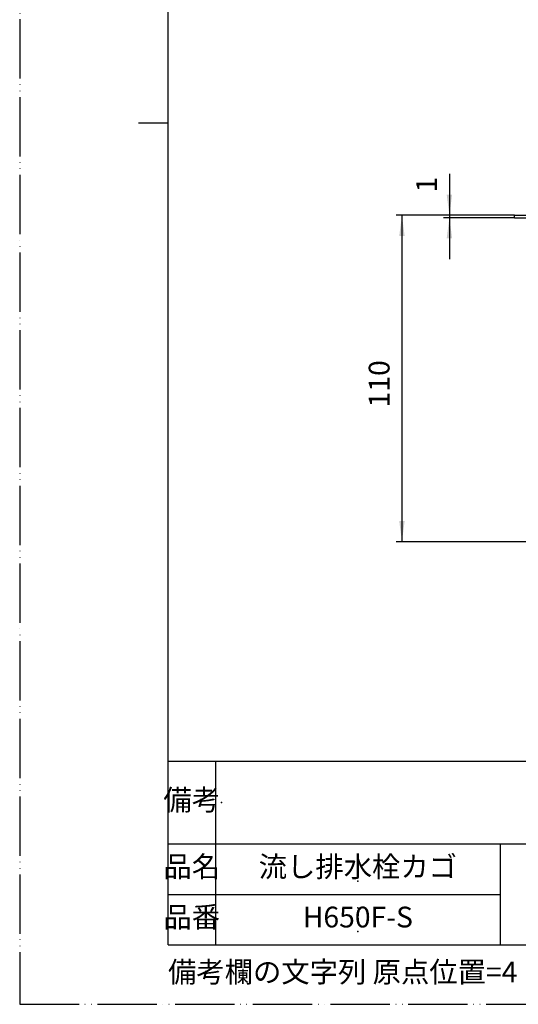
# Model space of a CAD drawing. Units: millimetres. Extents: x 0 to 420, y 0 to 594.
# Drawn here: x 0 to 168, y 0 to 332 of the extents above; entities that cross this region are included whole.
import ezdxf

# ---------------------------------------------------------------- set-up
doc = ezdxf.new("R2010")
doc.units = ezdxf.units.MM
doc.linetypes.add('PHANTOM', pattern=[13, 10, -1, 0, -1, 0, -1])
doc.layers.add('1', color=7, linetype='Continuous')
doc.styles.add('CONVERTER_11', font='MS Mincho.ttf', dxfattribs={"width": 0.89})
doc.styles.add('CONVERTER_12', font='txt.shx', dxfattribs={"width": 0.9})
doc.dimstyles.new('ME10_DIM_10', dxfattribs={"dimtxt": 7, "dimasz": 7, "dimexe": 2, "dimexo": 0, "dimgap": 2, "dimtad": 1, "dimdsep": 46, "dimtxsty": 'CONVERTER_12', "dimsah": 1, "dimcen": 0.09, "dimclrd": 2, "dimclre": 2, "dimclrt": 7, "dimadec": 0, "dimazin": 0, "dimtfac": 1, "dimtdec": 4, "dimtix": 1, "dimtmove": 0, "dimatfit": 3, "dimfxl": 1, "dimtolj": 1, "dimtzin": 0, "dimarcsym": 0})
doc.dimstyles.new('ME10_DIM_11', dxfattribs={"dimtxt": 7, "dimasz": 7, "dimexe": 2, "dimexo": 0, "dimgap": 2, "dimtad": 1, "dimdsep": 46, "dimtxsty": 'CONVERTER_12', "dimsah": 1, "dimcen": 0.09, "dimclrd": 2, "dimclre": 2, "dimclrt": 7, "dimadec": 0, "dimazin": 0, "dimtfac": 1, "dimtdec": 4, "dimtix": 1, "dimtmove": 0, "dimatfit": 3, "dimfxl": 1, "dimtolj": 1, "dimtzin": 0, "dimarcsym": 0})

# ---------------------------------------------------------------- blocks, each defined once
blk = doc.blocks.new('開示A4')
at = {"layer": '1', "color": 4, "linetype": 'PHANTOM'}
for p, q in [((0, 297), (0, 0)), ((0, 0), (210, 0))]:
    blk.add_line(p, q, dxfattribs=at)
at = {"layer": '1', "color": 7, "linetype": 'Continuous'}
for p, q in [((25, 148.5), (25, 287)), ((25, 10), (25, 148.5)), ((25, 41), (200, 41)), ((200, 27), (25, 27)), ((25, 10), (105, 10))]:
    blk.add_line(p, q, dxfattribs=at)
at = {"layer": '1', "color": 2, "linetype": 'Continuous'}
for p, q in [((25, 148.5), (20, 148.5)), ((33, 41), (33, 27)), ((33, 27), (33, 10)), ((81, 27), (81, 10)), ((25, 18.5), (81, 18.5))]:
    blk.add_line(p, q, dxfattribs=at)
at = {"layer": '1', "color": 4}
for p in [(34, 34), (57, 24.75), (57, 22.75), (57, 20.75), (57, 16.25), (57, 14.25), (57, 12.25)]:
    blk.add_point(p, dxfattribs=at)
at = {"layer": '1', "color": 2, "char_height": 3.5, "attachment_point": 5, "style": 'CONVERTER_11'}
for s, insert, line_spacing_factor in [('備考', (29, 34), 0.454545), ('品名', (29, 22.75), 0.727273), ('品番', (29, 14.25), 0.727273)]:
    blk.add_mtext(s, dxfattribs=dict(at, insert=insert, line_spacing_factor=line_spacing_factor))
at = {"layer": '1', "color": 250, "insert": (25, 5), "char_height": 3.5, "attachment_point": 4, "line_spacing_factor": 0.545455, "style": 'CONVERTER_11'}
blk.add_mtext('備考欄の文字列 原点位置=4', dxfattribs=at)
blk = doc.blocks.new('futi', base_point=(167.11, 253.93))
at = {"layer": '1', "color": 7, "linetype": 'Continuous'}
for p, q in [((166.86, 265.13), (166.86, 265.93)), ((166.86, 265.93), (239.11, 265.93)), ((239.11, 265.93), (311.36, 265.93)), ((311.36, 265.93), (311.36, 265.13)), ((166.86, 265.13), (175.86, 265.13)), ((175.86, 265.13), (239.11, 265.13)), ((239.11, 265.13), (302.36, 265.13)), ((302.36, 265.13), (311.36, 265.13))]:
    blk.add_line(p, q, dxfattribs=at)
blk.add_circle((239.11, 431.23), 72.25, dxfattribs=at)
for centre, radius, start, end in [((239.11, 431.23), 60.25, 91.9023, 88.0977), ((239.11, 431.23), 60.25, 88.0977, 91.9023), ((239.11, 492.48), 2.25, 207.3675, 332.6325), ((175.86, 262.93), 2.2, 0, 90), ((302.36, 262.93), 2.2, 90, 180)]:
    blk.add_arc(centre, radius, start, end, dxfattribs=at)
blk = doc.blocks.new('*D6')
at = {"layer": '1', "color": 2, "linetype": 'Continuous'}
for p, q in [((166.86, 265.93), (126.86, 265.93)), ((128.86, 265.93), (128.86, 155.93)), ((180.86, 155.93), (126.86, 155.93))]:
    blk.add_line(p, q, dxfattribs=at)
at = {"layer": '1', "color": 2}
for points in [[(129.78, 258.93), (127.94, 258.93), (128.86, 265.93)], [(127.94, 162.93), (129.78, 162.93), (128.86, 155.93)]]:
    blk.add_solid(points, dxfattribs=at)
at = {"layer": '1', "color": 7, "insert": (126.86, 201.19), "char_height": 7, "attachment_point": 7, "rotation": 90, "line_spacing_factor": 0.60024, "style": 'CONVERTER_12'}
blk.add_mtext('110', dxfattribs=at)
blk = doc.blocks.new('*D7')
at = {"layer": '1', "color": 2, "linetype": 'Continuous'}
for p, q in [((144.86, 279.93), (144.86, 265.93)), ((166.86, 265.93), (142.86, 265.93)), ((144.86, 265.93), (144.86, 265.13)), ((166.86, 265.13), (142.86, 265.13)), ((144.86, 265.13), (144.86, 251.13))]:
    blk.add_line(p, q, dxfattribs=at)
at = {"layer": '1', "color": 2}
for points in [[(143.94, 272.93), (145.78, 272.93), (144.86, 265.93)], [(145.78, 258.13), (143.94, 258.13), (144.86, 265.13)]]:
    blk.add_solid(points, dxfattribs=at)
at = {"layer": '1', "color": 7, "insert": (142.86, 273.65), "char_height": 7, "attachment_point": 7, "rotation": 90, "line_spacing_factor": 0.60024, "style": 'CONVERTER_12'}
blk.add_mtext('1', dxfattribs=at)

msp = doc.modelspace()

# ---------------------------------------------------------------- block references
at = {"layer": '1', "xscale": 2, "yscale": 2, "zscale": 2}
msp.add_blockref('開示A4', (0, 0), dxfattribs=at)
at = {"layer": '1'}
msp.add_blockref('futi', (167.107, 253.927), dxfattribs=at)

# ---------------------------------------------------------------- texts
at = {"layer": '1', "color": 7, "insert": (114, 45.5), "char_height": 7, "attachment_point": 5, "style": 'CONVERTER_11'}
msp.add_mtext('流し排水栓カゴ', dxfattribs=at)
at = {"layer": '1', "color": 7, "insert": (114, 28.5), "char_height": 7, "attachment_point": 5, "line_spacing_factor": 1.320528, "style": 'CONVERTER_12'}
msp.add_mtext('H650F-S', dxfattribs=at)

# ---------------------------------------------------------------- dimensions: what is measured, and where the dimension line sits
at = {"layer": '1'}
dim = msp.add_linear_dim(base=(144.857, 265.927), p1=(166.857, 265.127), p2=(166.857, 265.927), angle=90, text='1', dimstyle='ME10_DIM_11', dxfattribs=at)
dim.commit()
dim.dimension.update_dxf_attribs({"geometry": '*D7', "text_midpoint": (139.357, 274.7), "text_rotation": 90})
dim = msp.add_linear_dim(base=(128.857, 265.927), p1=(180.857, 155.927), p2=(166.857, 265.927), angle=90, dimstyle='ME10_DIM_10', dxfattribs=at)
dim.commit()
dim.dimension.update_dxf_attribs({"geometry": '*D6', "text_midpoint": (123.357, 207.493), "text_rotation": 90})

doc.saveas('drawing.dxf')
